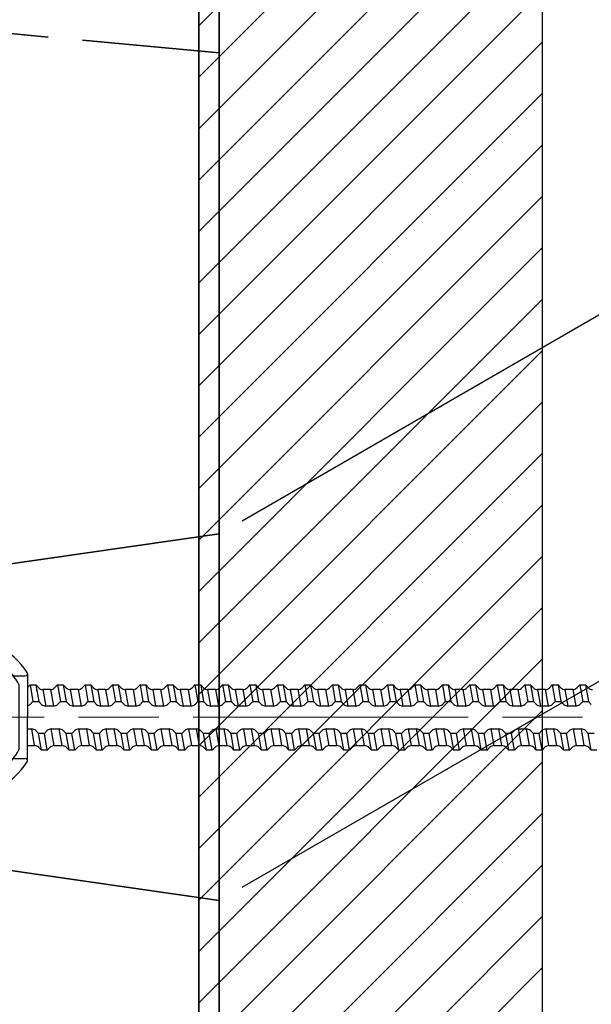
# Model space of a CAD drawing. Units: millimetres. Extents: x 0 to 8410, y 0 to 5940.
# Drawn here: x 4870 to 5120, y 3531 to 3961 of the extents above; entities that cross this region are included whole.
import ezdxf

# ---------------------------------------------------------------- set-up
doc = ezdxf.new("R2010")
doc.units = ezdxf.units.MM
doc.header["$LTSCALE"] = 10
doc.linetypes.add('SXF_一点鎖線', pattern=[18.5, 12, -1.5, 3.5, -1.5])
doc.linetypes.add('SXF_破線', pattern=[7.5, 6, -1.5])
doc.layers.get('Defpoints').update_dxf_attribs({"lineweight": 13})
for name, color, linetype, lineweight in [('D-BMK', 2, 'SXF_一点鎖線', 13), ('D-DCR-HCH1', 7, 'Continuous', 13), ('D-STR', 1, 'Continuous', 35), ('D-STR-DIM', 7, 'Continuous', 13), ('D-STR-STR1', 30, 'Continuous', 25), ('D-STR-STR2', 3, 'Continuous', 25)]:
    doc.layers.add(name, color=color, linetype=linetype, lineweight=lineweight)
doc.styles.add('ＭＳ ゴシック', font='txt')
doc.dimstyles.new('DIM10', dxfattribs={"dimscale": 10, "dimtxt": 3.5, "dimasz": 2.5, "dimexe": 0.5, "dimexo": 1, "dimgap": 0.5, "dimtad": 1, "dimdec": 0, "dimzin": 1, "dimdsep": 46, "dimtxsty": 'ＭＳ ゴシック', "dimblk": 'OPEN', "dimcen": 1, "dimadec": 0, "dimazin": 0, "dimtfac": 1, "dimtdec": 0, "dimtmove": 2, "dimatfit": 3, "dimldrblk": 'OPEN', "dimfxl": 1, "dimarcsym": 0})

# ---------------------------------------------------------------- blocks, each defined once
blk = doc.blocks.new('A$C7FB33ED1')
at = {"layer": 'D-STR-STR1', "lineweight": 25}
for p, q in [((-76.44, 41.5), (-74.26, 41.5)), ((-74.26, 29.05), (-74.26, 41.5)), ((-73.26, 42.5), (-66.76, 42.5)), ((-65.26, 41), (-65.26, 36.4)), ((-29.56, 35.3), (-65.26, 36.4)), ((-72.46, 31.5), (-66.96, 31.5)), ((-61.26, 31.5), (-72.46, 31.5)), ((-30.56, 30.3), (-61.26, 31.5)), ((-61.26, 31.5), (-61.26, 0)), ((-29.56, 30.28), (-29.56, 30.3)), ((-74.26, -26), (-74.26, 26)), ((-5.76, 18), (-1, 18)), ((0, 19), (0, 0)), ((-81.26, -11.88), (-81.26, 11.88)), ((-61.26, -31.5), (-61.26, 0)), ((0, -19), (0, 0)), ((-5.76, -18), (-1, -18)), ((-74.26, -29.05), (-74.26, -41.5)), ((-72.46, -31.5), (-66.96, -31.5)), ((-61.26, -31.5), (-72.46, -31.5)), ((-30.56, -30.3), (-61.26, -31.5)), ((-29.56, -35.3), (-65.26, -36.4)), ((-65.26, -41), (-65.26, -36.4)), ((-76.44, -41.5), (-74.26, -41.5)), ((-73.26, -42.5), (-66.76, -42.5))]:
    blk.add_line(p, q, dxfattribs=at)
at = {"layer": 'D-STR-STR1', "linetype": 'Continuous', "lineweight": 25}
for p, q in [((-68.06, 30.85), (-69.86, 30.85)), ((-69.86, 29.05), (-69.86, 30.85)), ((-68.06, 30.15), (-68.06, 30.85)), ((-65.36, 30.15), (-65.36, 30.85)), ((-62.26, 30.85), (-65.36, 30.85)), ((-74.26, 29.05), (-69.86, 29.05)), ((-62.26, 26), (-74.26, 26)), ((-65.86, 29.65), (-67.56, 29.65)), ((-24.41, 0), (-24.41, 28)), ((-19.41, 28), (-24.41, 28)), ((-19.41, 27.16), (-24.41, 27.16)), ((-19.41, 27.16), (-19.41, 28)), ((-51.78, 21.95), (-53.78, 19.95)), ((-51.78, 21.95), (-24.41, 21.95)), ((-53.78, 19.95), (-53.78, -19.95)), ((-19.41, 19.88), (-24.41, 19.88)), ((-19.41, 8.28), (-19.41, 19.88)), ((-59.23, 12.72), (-60.36, 13.85)), ((-60.36, 13.85), (-59.98, 13.46)), ((-60.36, -12.6), (-60.36, 13.85)), ((-60.36, 13.22), (-59.22, 6.74)), ((-60.36, 13.22), (-59.98, 11.03)), ((-3.78, 14.25), (-3.78, -14.25)), ((-57.46, 11.99), (-56.18, 4.74)), ((-54.03, 11.99), (-57.46, 11.99)), ((-54.03, 11.99), (-53.78, 10.55)), ((-51.78, 10.96), (-24.41, 10.96)), ((-60.36, 6.74), (-59.22, 6.74)), ((-60.36, 6.74), (-59.98, 6.74)), ((-57.95, 5.47), (-59.22, 6.74)), ((-53.78, 4.74), (-56.18, 4.74)), ((-19.41, 8.28), (-24.41, 8.28)), ((-24.41, 0), (-24.41, -28)), ((-60.36, -6.15), (-59.25, -7.26)), ((-57.97, -14.51), (-59.25, -7.26)), ((-56.75, -7.26), (-59.25, -7.26)), ((-57.97, -14.51), (-59.25, -7.26)), ((-56.75, -7.26), (-59.25, -7.26)), ((-57.97, -14.51), (-59.25, -7.26)), ((-56.75, -7.26), (-59.25, -7.26)), ((-55.48, -6), (-56.75, -7.26)), ((-55.47, -14.51), (-56.75, -7.26)), ((-55.47, -14.51), (-56.75, -7.26)), ((-55.47, -14.51), (-56.75, -7.26)), ((-19.41, -8.28), (-24.41, -8.28)), ((-19.41, -8.28), (-19.41, -19.88)), ((-51.78, -10.96), (-24.41, -10.96)), ((-59.24, -13.25), (-57.97, -14.51)), ((-59.24, -13.25), (-57.97, -14.51)), ((-55.47, -14.51), (-57.97, -14.51)), ((-55.47, -14.51), (-57.97, -14.51)), ((-55.47, -14.51), (-57.97, -14.51)), ((-54.2, -13.25), (-55.47, -14.51)), ((-51.78, -21.95), (-53.78, -19.95)), ((-19.41, -19.88), (-24.41, -19.88)), ((-51.78, -21.95), (-24.41, -21.95)), ((-62.26, -26), (-74.26, -26)), ((-74.26, -29.05), (-69.86, -29.05)), ((-69.86, -29.05), (-69.86, -30.85)), ((-65.86, -29.65), (-67.56, -29.65)), ((-19.41, -27.16), (-24.41, -27.16)), ((-19.41, -28), (-24.41, -28)), ((-19.41, -27.16), (-19.41, -28)), ((-68.06, -30.85), (-69.86, -30.85)), ((-68.06, -30.15), (-68.06, -30.85)), ((-65.36, -30.15), (-65.36, -30.85)), ((-62.26, -30.85), (-65.36, -30.85))]:
    blk.add_line(p, q, dxfattribs=at)
at = {"layer": 'D-STR-STR1', "lineweight": 25}
for centre in [(-72.06, 30.6), (-72.06, -30.6)]:
    blk.add_circle(centre, 1.55, dxfattribs=at)
for centre, radius, start, end in [((118.39, 0), 200, 168.2573, 176.5954), ((-76.44, 40.5), 1, 90, 168.2573), ((-73.26, 41.5), 1, 90, 180), ((-74.26, 37), 2.25, 270, 90), ((-66.76, 41), 1.5, 0, 90), ((-29.56, 0), 35.3, 33.6375, 90), ((-72.46, 33.3), 1.8, 180, 270), ((-65.76, 31.5), 1, 180, 0), ((-30.56, 0), 30.3, 37.375, 90), ((-5.68, 19), 1, 217.375, 265.7861), ((-1, 19), 1, 270, 33.6375), ((118.39, 0), 200, 183.4046, 191.7427), ((-30.56, 0), 30.3, 270, 322.625), ((-29.56, 0), 35.3, 270, 326.3625), ((-5.68, -19), 1, 94.2139, 142.625), ((-1, -19), 1, 326.3625, 90), ((-72.46, -33.3), 1.8, 90, 180), ((-65.76, -31.5), 1, 0, 180), ((-74.26, -37), 2.25, 270, 90), ((-76.44, -40.5), 1, 191.7427, 270), ((-73.26, -41.5), 1, 180, 270), ((-66.76, -41), 1.5, 270, 0)]:
    blk.add_arc(centre, radius, start, end, dxfattribs=at)
at = {"layer": 'D-STR-STR1', "linetype": 'Continuous', "lineweight": 25}
for centre, radius, start, end in [((-67.56, 30.15), 0.5, 180, 270), ((-65.86, 30.15), 0.5, 270, 0), ((-62.26, 29.85), 1, 0, 90), ((-62.26, 27), 1, 270, 0), ((-30.18, 0), 30, 28.3594, 68.9606), ((-21.72, 23.52), 4.31, 302.4273, 57.5727), ((-45.42, 16.46), 8.4, 139.1524, 220.8477), ((-57.46, 14.49), 2.5, 224.9997, 270), ((-54.03, 14.49), 2.5, 270, 275.8294), ((-22.73, 0), 31.04, 159.3212, 180), ((-56.18, 7.24), 2.5, 224.9997, 270), ((-35.87, 0), 18.43, 333.3025, 26.6975), ((-22.73, 0), 31.04, 180, 200.6788), ((-53.71, -7.76), 2.5, 91.4694, 135.0003), ((-61.01, -15.01), 2.5, 44.9997, 75.0488), ((-45.42, -16.46), 8.4, 139.1523, 220.8476), ((-52.44, -15.01), 2.5, 122.4778, 135.0003), ((-30.18, 0), 30, 291.0394, 331.6406), ((-21.72, -23.52), 4.31, 302.4273, 57.5727), ((-67.56, -30.15), 0.5, 90, 180), ((-65.86, -30.15), 0.5, 0, 90), ((-62.26, -27), 1, 0, 90), ((-62.26, -29.85), 1, 270, 0)]:
    blk.add_arc(centre, radius, start, end, dxfattribs=at)
blk = doc.blocks.new('_Open')
at = {"color": 0, "linetype": 'ByBlock', "lineweight": -2}
for p, q in [((-1, 0.167), (0, 0)), ((-1, -0.167), (0, 0)), ((0, 0), (-1, 0))]:
    blk.add_line(p, q, dxfattribs=at)
blk = doc.blocks.new('*D67')
at = {"layer": 'D-STR-DIM', "color": 0, "lineweight": -2, "transparency": 16777216}
for p, q in [((4967.35, 3741.83), (5187.25, 3868.78)), ((5182.25, 3840.9), (5182.25, 3730.9)), ((4967.35, 3581.83), (5187.25, 3708.78))]:
    blk.add_line(p, q, dxfattribs=at)
at = {"layer": 'Defpoints', "color": 0, "transparency": 16777216}
for p in [(4957.35, 3736.06), (5182.25, 3705.9), (4957.35, 3576.06)]:
    blk.add_point(p, dxfattribs=at)
at = {"layer": 'D-STR-DIM', "color": 0, "lineweight": -2, "transparency": 16777216, "xscale": 25, "yscale": 25, "zscale": 25}
for p, rotation in [((5182.25, 3865.9), 90), ((5182.25, 3705.9), 270)]:
    blk.add_blockref('_Open', p, dxfattribs=dict(at, rotation=rotation))
at = {"layer": 'D-STR-DIM', "color": 0, "transparency": 16777216, "insert": (5156.9, 3785.9), "char_height": 35, "attachment_point": 5, "rotation": 90, "style": 'ＭＳ ゴシック'}
blk.add_mtext('φ160', dxfattribs=at)
blk = doc.blocks.new('*D37')
at = {"layer": 'D-STR-DIM', "color": 0, "lineweight": -2, "transparency": 16777216}
for p, q in [((5108.35, 4036.06), (5361.2, 4036.06)), ((5356.2, 3361.06), (5356.2, 4011.06)), ((5067.35, 3336.06), (5361.2, 3336.06))]:
    blk.add_line(p, q, dxfattribs=at)
at = {"layer": 'Defpoints', "color": 0, "transparency": 16777216}
for p in [(5098.35, 4036.06), (5356.2, 4036.06), (5057.35, 3336.06)]:
    blk.add_point(p, dxfattribs=at)
at = {"layer": 'D-STR-DIM', "color": 0, "lineweight": -2, "transparency": 16777216, "xscale": 25, "yscale": 25, "zscale": 25}
for p, rotation in [((5356.2, 4036.06), 90), ((5356.2, 3336.06), 270)]:
    blk.add_blockref('_Open', p, dxfattribs=dict(at, rotation=rotation))
at = {"layer": 'D-STR-DIM', "color": 0, "transparency": 16777216, "insert": (5333.7, 3686.06), "char_height": 35, "attachment_point": 5, "rotation": 90, "style": 'ＭＳ ゴシック'}
blk.add_mtext('700', dxfattribs=at)

msp = doc.modelspace()

# ---------------------------------------------------------------- hatches: boundary and pattern name
at = {"layer": 'D-DCR-HCH1'}
h = msp.add_hatch(dxfattribs=at)
h.set_pattern_fill('ANSI31', color=3, scale=5)
h.set_pattern_definition([(45, (169.285, -102.766), (-11.22532, 11.22532), [])])
h.paths.add_polyline_path([(5098.35, 4036.06), (4948.35, 4036.06), (4948.35, 3336.06), (5098.35, 3336.06)])

# ---------------------------------------------------------------- linework, layer by layer
at = {"layer": 'D-BMK', "color": 2, "lineweight": 13}
msp.add_line((4760.93, 3656.06), (5251.27, 3656.06), dxfattribs=at)
at = {"layer": 'D-STR', "linetype": 'Continuous'}
for p, q in [((4948.35, 4057.18), (4948.35, 3136.06)), ((4957.35, 4056.06), (4957.35, 3061.06))]:
    msp.add_line(p, q, dxfattribs=at)
at = {"layer": 'D-STR', "linetype": 'SXF_破線'}
msp.add_line((4957.35, 3946.06), (4817.35, 3959.06), dxfattribs=at)
at = {"layer": 'D-STR'}
for p, q in [((4817.35, 3716.06), (4957.35, 3736.06)), ((4817.35, 3596.06), (4957.35, 3576.06))]:
    msp.add_line(p, q, dxfattribs=at)
at = {"layer": 'D-STR-STR1', "linetype": 'Continuous'}
for p, q in [((4874.72, 3670.15), (4873.61, 3669.04)), ((4874.72, 3670.15), (4875.99, 3662.9)), ((4874.72, 3670.15), (4877.22, 3670.15)), ((4877.22, 3670.15), (4878.49, 3662.9)), ((4878.48, 3668.88), (4877.22, 3670.15)), ((4877.22, 3670.15), (4877.74, 3667.2)), ((4880.25, 3668.15), (4881.53, 3660.9)), ((4883.68, 3668.15), (4880.25, 3668.15)), ((4883.68, 3668.15), (4884.96, 3660.9)), ((4886.72, 3670.15), (4885.45, 3668.88)), ((4886.72, 3670.15), (4887.99, 3662.9)), ((4886.72, 3670.15), (4889.22, 3670.15)), ((4889.22, 3670.15), (4890.49, 3662.9)), ((4890.48, 3668.88), (4889.22, 3670.15)), ((4892.25, 3668.15), (4893.53, 3660.9)), ((4895.68, 3668.15), (4892.25, 3668.15)), ((4895.68, 3668.15), (4896.96, 3660.9)), ((4897.45, 3668.88), (4898.72, 3670.15)), ((4898.72, 3670.15), (4899.99, 3662.9)), ((4898.72, 3670.15), (4901.22, 3670.15)), ((4901.22, 3670.15), (4902.49, 3662.9)), ((4902.48, 3668.88), (4901.22, 3670.15)), ((4907.68, 3668.15), (4904.25, 3668.15)), ((4904.25, 3668.15), (4905.53, 3660.9)), ((4907.68, 3668.15), (4908.96, 3660.9)), ((4910.72, 3670.15), (4909.45, 3668.88)), ((4910.72, 3670.15), (4911.99, 3662.9)), ((4910.72, 3670.15), (4913.22, 3670.15)), ((4913.22, 3670.15), (4914.49, 3662.9)), ((4914.48, 3668.88), (4913.22, 3670.15)), ((4916.25, 3668.15), (4917.53, 3660.9)), ((4919.68, 3668.15), (4916.25, 3668.15)), ((4919.68, 3668.15), (4920.96, 3660.9)), ((4921.45, 3668.88), (4922.72, 3670.15)), ((4922.72, 3670.15), (4923.99, 3662.9)), ((4922.72, 3670.15), (4925.22, 3670.15)), ((4925.22, 3670.15), (4926.49, 3662.9)), ((4926.48, 3668.88), (4925.22, 3670.15)), ((4928.25, 3668.15), (4929.53, 3660.9)), ((4931.68, 3668.15), (4928.25, 3668.15)), ((4931.68, 3668.15), (4932.96, 3660.9)), ((4933.45, 3668.88), (4934.72, 3670.15)), ((4934.72, 3670.15), (4935.99, 3662.9)), ((4934.72, 3670.15), (4937.22, 3670.15)), ((4937.22, 3670.15), (4938.49, 3662.9)), ((4938.48, 3668.88), (4937.22, 3670.15)), ((4937.22, 3670.15), (4937.74, 3669.63)), ((4937.22, 3670.15), (4937.74, 3667.2)), ((4940.25, 3668.15), (4941.53, 3660.9)), ((4943.68, 3668.15), (4940.25, 3668.15)), ((4943.68, 3668.15), (4944.96, 3660.9)), ((4945.45, 3668.88), (4946.72, 3670.15)), ((4946.72, 3670.15), (4947.99, 3662.9)), ((4946.72, 3670.15), (4949.22, 3670.15)), ((4949.22, 3670.15), (4950.49, 3662.9)), ((4950.48, 3668.88), (4949.22, 3670.15)), ((4955.68, 3668.15), (4952.25, 3668.15)), ((4952.25, 3668.15), (4953.53, 3660.9)), ((4955.68, 3668.15), (4956.96, 3660.9)), ((4958.72, 3670.15), (4957.45, 3668.88)), ((4958.72, 3670.15), (4959.99, 3662.9)), ((4958.72, 3670.15), (4961.22, 3670.15)), ((4961.22, 3670.15), (4962.49, 3662.9)), ((4962.48, 3668.88), (4961.22, 3670.15)), ((4964.25, 3668.15), (4965.53, 3660.9)), ((4967.68, 3668.15), (4964.25, 3668.15)), ((4967.68, 3668.15), (4968.96, 3660.9)), ((4969.45, 3668.88), (4970.72, 3670.15)), ((4970.72, 3670.15), (4971.99, 3662.9)), ((4970.72, 3670.15), (4973.22, 3670.15)), ((4973.22, 3670.15), (4974.49, 3662.9)), ((4974.48, 3668.88), (4973.22, 3670.15)), ((4976.25, 3668.15), (4977.53, 3660.9)), ((4979.68, 3668.15), (4976.25, 3668.15)), ((4979.68, 3668.15), (4980.96, 3660.9)), ((4982.72, 3670.15), (4981.45, 3668.88)), ((4982.72, 3670.15), (4983.99, 3662.9)), ((4982.72, 3670.15), (4985.22, 3670.15)), ((4985.22, 3670.15), (4986.49, 3662.9)), ((4986.48, 3668.88), (4985.22, 3670.15)), ((4985.22, 3670.15), (4985.74, 3669.63)), ((4985.22, 3670.15), (4985.74, 3667.2)), ((4988.25, 3668.15), (4989.53, 3660.9)), ((4991.68, 3668.15), (4988.25, 3668.15)), ((4991.68, 3668.15), (4992.96, 3660.9)), ((4993.45, 3668.88), (4994.72, 3670.15)), ((4994.72, 3670.15), (4995.99, 3662.9)), ((4994.72, 3670.15), (4997.22, 3670.15)), ((4997.22, 3670.15), (4998.49, 3662.9)), ((4998.48, 3668.88), (4997.22, 3670.15)), ((5003.68, 3668.15), (5000.25, 3668.15)), ((5000.25, 3668.15), (5001.53, 3660.9)), ((5003.68, 3668.15), (5004.96, 3660.9)), ((5006.72, 3670.15), (5005.45, 3668.88)), ((5006.72, 3670.15), (5007.99, 3662.9)), ((5006.72, 3670.15), (5009.22, 3670.15)), ((5009.22, 3670.15), (5010.49, 3662.9)), ((5010.48, 3668.88), (5009.22, 3670.15)), ((5012.25, 3668.15), (5013.53, 3660.9)), ((5015.68, 3668.15), (5012.25, 3668.15)), ((5015.68, 3668.15), (5016.96, 3660.9)), ((5017.45, 3668.88), (5018.72, 3670.15)), ((5018.72, 3670.15), (5019.99, 3662.9)), ((5018.72, 3670.15), (5021.22, 3670.15)), ((5021.22, 3670.15), (5022.49, 3662.9)), ((5022.48, 3668.88), (5021.22, 3670.15)), ((5024.25, 3668.15), (5025.53, 3660.9)), ((5027.68, 3668.15), (5024.25, 3668.15)), ((5027.68, 3668.15), (5028.96, 3660.9)), ((5029.45, 3668.88), (5030.72, 3670.15)), ((5030.72, 3670.15), (5031.99, 3662.9)), ((5030.72, 3670.15), (5033.22, 3670.15)), ((5033.22, 3670.15), (5034.49, 3662.9)), ((5034.48, 3668.88), (5033.22, 3670.15)), ((5033.22, 3670.15), (5033.74, 3669.63)), ((5033.22, 3670.15), (5033.74, 3667.2)), ((5036.25, 3668.15), (5037.53, 3660.9)), ((5039.68, 3668.15), (5036.25, 3668.15)), ((5039.68, 3668.15), (5040.96, 3660.9)), ((5041.45, 3668.88), (5042.72, 3670.15)), ((5042.72, 3670.15), (5043.99, 3662.9)), ((5042.72, 3670.15), (5045.22, 3670.15)), ((5045.22, 3670.15), (5046.49, 3662.9)), ((5046.48, 3668.88), (5045.22, 3670.15)), ((5048.25, 3668.15), (5049.53, 3660.9)), ((5051.68, 3668.15), (5048.25, 3668.15)), ((5051.68, 3668.15), (5052.96, 3660.9)), ((5053.45, 3668.88), (5054.72, 3670.15)), ((5054.72, 3670.15), (5055.99, 3662.9)), ((5054.72, 3670.15), (5057.22, 3670.15)), ((5057.22, 3670.15), (5058.49, 3662.9)), ((5058.48, 3668.88), (5057.22, 3670.15)), ((5063.68, 3668.15), (5060.25, 3668.15)), ((5060.25, 3668.15), (5061.53, 3660.9)), ((5063.68, 3668.15), (5064.96, 3660.9)), ((5066.72, 3670.15), (5065.45, 3668.88)), ((5066.72, 3670.15), (5067.99, 3662.9)), ((5066.72, 3670.15), (5069.22, 3670.15)), ((5069.22, 3670.15), (5070.49, 3662.9)), ((5070.48, 3668.88), (5069.22, 3670.15)), ((5072.25, 3668.15), (5073.53, 3660.9)), ((5075.68, 3668.15), (5072.25, 3668.15)), ((5075.68, 3668.15), (5076.96, 3660.9)), ((5077.45, 3668.88), (5078.72, 3670.15)), ((5078.72, 3670.15), (5079.99, 3662.9)), ((5078.72, 3670.15), (5081.22, 3670.15)), ((5081.22, 3670.15), (5082.49, 3662.9)), ((5082.48, 3668.88), (5081.22, 3670.15)), ((5084.25, 3668.15), (5085.53, 3660.9)), ((5087.68, 3668.15), (5084.25, 3668.15)), ((5087.68, 3668.15), (5088.96, 3660.9)), ((5089.45, 3668.88), (5090.72, 3670.15)), ((5090.72, 3670.15), (5091.99, 3662.9)), ((5090.72, 3670.15), (5093.22, 3670.15)), ((5093.22, 3670.15), (5094.49, 3662.9)), ((5094.48, 3668.88), (5093.22, 3670.15)), ((5093.22, 3670.15), (5093.74, 3669.63)), ((5093.22, 3670.15), (5093.74, 3667.2)), ((5096.25, 3668.15), (5097.53, 3660.9)), ((5099.68, 3668.15), (5096.25, 3668.15)), ((5099.68, 3668.15), (5100.96, 3660.9)), ((5101.45, 3668.88), (5102.72, 3670.15)), ((5102.72, 3670.15), (5103.99, 3662.9)), ((5102.72, 3670.15), (5105.22, 3670.15)), ((5105.22, 3670.15), (5106.49, 3662.9)), ((5106.48, 3668.88), (5105.22, 3670.15)), ((5108.25, 3668.15), (5109.53, 3660.9)), ((5111.68, 3668.15), (5108.25, 3668.15)), ((5111.68, 3668.15), (5112.96, 3660.9)), ((5113.45, 3668.88), (5114.72, 3670.15)), ((5114.72, 3670.15), (5115.99, 3662.9)), ((5114.72, 3670.15), (5117.22, 3670.15)), ((5117.22, 3670.15), (5118.49, 3662.9)), ((5118.48, 3668.88), (5117.22, 3670.15)), ((4874.73, 3661.63), (4875.99, 3662.9)), ((4875.99, 3662.9), (4878.49, 3662.9)), ((4879.76, 3661.63), (4878.49, 3662.9)), ((4886.73, 3661.63), (4887.99, 3662.9)), ((4887.99, 3662.9), (4890.49, 3662.9)), ((4891.76, 3661.63), (4890.49, 3662.9)), ((4898.73, 3661.63), (4899.99, 3662.9)), ((4899.99, 3662.9), (4902.49, 3662.9)), ((4903.76, 3661.63), (4902.49, 3662.9)), ((4910.73, 3661.63), (4911.99, 3662.9)), ((4911.99, 3662.9), (4914.49, 3662.9)), ((4915.76, 3661.63), (4914.49, 3662.9)), ((4922.73, 3661.63), (4923.99, 3662.9)), ((4923.99, 3662.9), (4926.49, 3662.9)), ((4927.76, 3661.63), (4926.49, 3662.9)), ((4934.73, 3661.63), (4935.99, 3662.9)), ((4935.99, 3662.9), (4938.49, 3662.9)), ((4939.76, 3661.63), (4938.49, 3662.9)), ((4946.73, 3661.63), (4947.99, 3662.9)), ((4947.99, 3662.9), (4950.49, 3662.9)), ((4951.76, 3661.63), (4950.49, 3662.9)), ((4958.73, 3661.63), (4959.99, 3662.9)), ((4959.99, 3662.9), (4962.49, 3662.9)), ((4963.76, 3661.63), (4962.49, 3662.9)), ((4970.73, 3661.63), (4971.99, 3662.9)), ((4971.99, 3662.9), (4974.49, 3662.9)), ((4975.76, 3661.63), (4974.49, 3662.9)), ((4982.73, 3661.63), (4983.99, 3662.9)), ((4983.99, 3662.9), (4986.49, 3662.9)), ((4987.76, 3661.63), (4986.49, 3662.9)), ((4994.73, 3661.63), (4995.99, 3662.9)), ((4995.99, 3662.9), (4998.49, 3662.9)), ((4999.76, 3661.63), (4998.49, 3662.9)), ((5006.73, 3661.63), (5007.99, 3662.9)), ((5007.99, 3662.9), (5010.49, 3662.9)), ((5011.76, 3661.63), (5010.49, 3662.9)), ((5018.73, 3661.63), (5019.99, 3662.9)), ((5019.99, 3662.9), (5022.49, 3662.9)), ((5023.76, 3661.63), (5022.49, 3662.9)), ((5030.73, 3661.63), (5031.99, 3662.9)), ((5031.99, 3662.9), (5034.49, 3662.9)), ((5035.76, 3661.63), (5034.49, 3662.9)), ((5042.73, 3661.63), (5043.99, 3662.9)), ((5043.99, 3662.9), (5046.49, 3662.9)), ((5047.76, 3661.63), (5046.49, 3662.9)), ((5054.73, 3661.63), (5055.99, 3662.9)), ((5055.99, 3662.9), (5058.49, 3662.9)), ((5059.76, 3661.63), (5058.49, 3662.9)), ((5066.73, 3661.63), (5067.99, 3662.9)), ((5067.99, 3662.9), (5070.49, 3662.9)), ((5071.76, 3661.63), (5070.49, 3662.9)), ((5078.73, 3661.63), (5079.99, 3662.9)), ((5079.99, 3662.9), (5082.49, 3662.9)), ((5083.76, 3661.63), (5082.49, 3662.9)), ((5090.73, 3661.63), (5091.99, 3662.9)), ((5091.99, 3662.9), (5094.49, 3662.9)), ((5095.76, 3661.63), (5094.49, 3662.9)), ((5102.73, 3661.63), (5103.99, 3662.9)), ((5103.99, 3662.9), (5106.49, 3662.9)), ((5107.76, 3661.63), (5106.49, 3662.9)), ((5114.73, 3661.63), (5115.99, 3662.9)), ((5115.99, 3662.9), (5118.49, 3662.9)), ((5119.76, 3661.63), (5118.49, 3662.9)), ((4884.96, 3660.9), (4881.53, 3660.9)), ((4896.96, 3660.9), (4893.53, 3660.9)), ((4908.96, 3660.9), (4905.53, 3660.9)), ((4920.96, 3660.9), (4917.53, 3660.9)), ((4932.96, 3660.9), (4929.53, 3660.9)), ((4944.96, 3660.9), (4941.53, 3660.9)), ((4956.96, 3660.9), (4953.53, 3660.9)), ((4968.96, 3660.9), (4965.53, 3660.9)), ((4980.96, 3660.9), (4977.53, 3660.9)), ((4992.96, 3660.9), (4989.53, 3660.9)), ((5004.96, 3660.9), (5001.53, 3660.9)), ((5016.96, 3660.9), (5013.53, 3660.9)), ((5028.96, 3660.9), (5025.53, 3660.9)), ((5040.96, 3660.9), (5037.53, 3660.9)), ((5052.96, 3660.9), (5049.53, 3660.9)), ((5064.96, 3660.9), (5061.53, 3660.9)), ((5076.96, 3660.9), (5073.53, 3660.9)), ((5088.96, 3660.9), (5085.53, 3660.9)), ((5100.96, 3660.9), (5097.53, 3660.9)), ((5112.96, 3660.9), (5109.53, 3660.9)), ((4873.61, 3650.9), (4875.43, 3650.9)), ((4876.71, 3643.65), (4875.43, 3650.9)), ((4877.2, 3650.17), (4878.46, 3648.9)), ((4882.23, 3650.17), (4880.96, 3648.9)), ((4885.28, 3643.65), (4884, 3650.9)), ((4884, 3650.9), (4887.43, 3650.9)), ((4888.71, 3643.65), (4887.43, 3650.9)), ((4889.2, 3650.17), (4890.46, 3648.9)), ((4894.23, 3650.17), (4892.96, 3648.9)), ((4896, 3650.9), (4899.43, 3650.9)), ((4897.28, 3643.65), (4896, 3650.9)), ((4900.71, 3643.65), (4899.43, 3650.9)), ((4900.71, 3643.65), (4899.43, 3650.9)), ((4901.2, 3650.17), (4902.46, 3648.9)), ((4901.2, 3650.17), (4901.74, 3649.63)), ((4906.23, 3650.17), (4904.96, 3648.9)), ((4909.28, 3643.65), (4908, 3650.9)), ((4908, 3650.9), (4911.43, 3650.9)), ((4912.71, 3643.65), (4911.43, 3650.9)), ((4913.2, 3650.17), (4914.46, 3648.9)), ((4918.23, 3650.17), (4916.96, 3648.9)), ((4921.28, 3643.65), (4920, 3650.9)), ((4920, 3650.9), (4923.43, 3650.9)), ((4924.71, 3643.65), (4923.43, 3650.9)), ((4925.2, 3650.17), (4926.46, 3648.9)), ((4930.23, 3650.17), (4928.96, 3648.9)), ((4933.28, 3643.65), (4932, 3650.9)), ((4932, 3650.9), (4935.43, 3650.9)), ((4936.71, 3643.65), (4935.43, 3650.9)), ((4937.2, 3650.17), (4938.46, 3648.9)), ((4942.23, 3650.17), (4940.96, 3648.9)), ((4945.28, 3643.65), (4944, 3650.9)), ((4944, 3650.9), (4947.43, 3650.9)), ((4948.71, 3643.65), (4947.43, 3650.9)), ((4948.71, 3643.65), (4947.43, 3650.9)), ((4949.2, 3650.17), (4950.46, 3648.9)), ((4949.2, 3650.17), (4949.74, 3649.63)), ((4954.23, 3650.17), (4952.96, 3648.9)), ((4957.28, 3643.65), (4956, 3650.9)), ((4956, 3650.9), (4959.43, 3650.9)), ((4960.71, 3643.65), (4959.43, 3650.9)), ((4961.2, 3650.17), (4962.46, 3648.9)), ((4966.23, 3650.17), (4964.96, 3648.9)), ((4969.28, 3643.65), (4968, 3650.9)), ((4968, 3650.9), (4971.43, 3650.9)), ((4972.71, 3643.65), (4971.43, 3650.9)), ((4973.2, 3650.17), (4974.46, 3648.9)), ((4978.23, 3650.17), (4976.96, 3648.9)), ((4981.28, 3643.65), (4980, 3650.9)), ((4980, 3650.9), (4983.43, 3650.9)), ((4984.71, 3643.65), (4983.43, 3650.9)), ((4985.2, 3650.17), (4986.46, 3648.9)), ((4990.23, 3650.17), (4988.96, 3648.9)), ((4992, 3650.9), (4995.43, 3650.9)), ((4993.28, 3643.65), (4992, 3650.9)), ((4996.71, 3643.65), (4995.43, 3650.9)), ((4996.71, 3643.65), (4995.43, 3650.9)), ((4997.2, 3650.17), (4998.46, 3648.9)), ((4997.2, 3650.17), (4997.74, 3649.63)), ((5002.23, 3650.17), (5000.96, 3648.9)), ((5005.28, 3643.65), (5004, 3650.9)), ((5004, 3650.9), (5007.43, 3650.9)), ((5008.71, 3643.65), (5007.43, 3650.9)), ((5009.2, 3650.17), (5010.46, 3648.9)), ((5014.23, 3650.17), (5012.96, 3648.9)), ((5017.28, 3643.65), (5016, 3650.9)), ((5016, 3650.9), (5019.43, 3650.9)), ((5020.71, 3643.65), (5019.43, 3650.9)), ((5021.2, 3650.17), (5022.46, 3648.9)), ((5026.23, 3650.17), (5024.96, 3648.9)), ((5029.28, 3643.65), (5028, 3650.9)), ((5028, 3650.9), (5031.43, 3650.9)), ((5032.71, 3643.65), (5031.43, 3650.9)), ((5032.71, 3643.65), (5031.43, 3650.9)), ((5033.2, 3650.17), (5034.46, 3648.9)), ((5033.2, 3650.17), (5033.74, 3649.63)), ((5038.23, 3650.17), (5036.96, 3648.9)), ((5041.28, 3643.65), (5040, 3650.9)), ((5040, 3650.9), (5043.43, 3650.9)), ((5044.71, 3643.65), (5043.43, 3650.9)), ((5045.2, 3650.17), (5046.46, 3648.9)), ((5050.23, 3650.17), (5048.96, 3648.9)), ((5052, 3650.9), (5055.43, 3650.9)), ((5053.28, 3643.65), (5052, 3650.9)), ((5056.71, 3643.65), (5055.43, 3650.9)), ((5056.71, 3643.65), (5055.43, 3650.9)), ((5057.2, 3650.17), (5058.46, 3648.9)), ((5057.2, 3650.17), (5057.74, 3649.63)), ((5062.23, 3650.17), (5060.96, 3648.9)), ((5065.28, 3643.65), (5064, 3650.9)), ((5064, 3650.9), (5067.43, 3650.9)), ((5068.71, 3643.65), (5067.43, 3650.9)), ((5069.2, 3650.17), (5070.46, 3648.9)), ((5074.23, 3650.17), (5072.96, 3648.9)), ((5077.28, 3643.65), (5076, 3650.9)), ((5076, 3650.9), (5079.43, 3650.9)), ((5080.71, 3643.65), (5079.43, 3650.9)), ((5081.2, 3650.17), (5082.46, 3648.9)), ((5086.23, 3650.17), (5084.96, 3648.9)), ((5089.28, 3643.65), (5088, 3650.9)), ((5088, 3650.9), (5091.43, 3650.9)), ((5092.71, 3643.65), (5091.43, 3650.9)), ((5092.71, 3643.65), (5091.43, 3650.9)), ((5093.19, 3650.17), (5093.74, 3649.62)), ((5093.19, 3650.17), (5094.46, 3648.9)), ((5098.23, 3650.17), (5096.96, 3648.9)), ((5101.28, 3643.65), (5100, 3650.9)), ((5100, 3650.9), (5103.43, 3650.9)), ((5104.71, 3643.65), (5103.43, 3650.9)), ((5105.2, 3650.17), (5106.46, 3648.9)), ((5110.23, 3650.17), (5108.96, 3648.9)), ((5112, 3650.9), (5115.43, 3650.9)), ((5113.28, 3643.65), (5112, 3650.9)), ((5116.71, 3643.65), (5115.43, 3650.9)), ((5116.71, 3643.65), (5115.43, 3650.9)), ((5117.2, 3650.17), (5118.46, 3648.9)), ((5117.2, 3650.17), (5117.74, 3649.62)), ((4879.74, 3641.65), (4878.46, 3648.9)), ((4880.96, 3648.9), (4878.46, 3648.9)), ((4882.24, 3641.65), (4880.96, 3648.9)), ((4891.74, 3641.65), (4890.46, 3648.9)), ((4892.96, 3648.9), (4890.46, 3648.9)), ((4894.24, 3641.65), (4892.96, 3648.9)), ((4903.74, 3641.65), (4902.46, 3648.9)), ((4904.96, 3648.9), (4902.46, 3648.9)), ((4906.24, 3641.65), (4904.96, 3648.9)), ((4915.74, 3641.65), (4914.46, 3648.9)), ((4916.96, 3648.9), (4914.46, 3648.9)), ((4918.24, 3641.65), (4916.96, 3648.9)), ((4927.74, 3641.65), (4926.46, 3648.9)), ((4928.96, 3648.9), (4926.46, 3648.9)), ((4930.24, 3641.65), (4928.96, 3648.9)), ((4939.74, 3641.65), (4938.46, 3648.9)), ((4940.96, 3648.9), (4938.46, 3648.9)), ((4942.24, 3641.65), (4940.96, 3648.9)), ((4952.96, 3648.9), (4950.46, 3648.9)), ((4951.74, 3641.65), (4950.46, 3648.9)), ((4954.24, 3641.65), (4952.96, 3648.9)), ((4963.74, 3641.65), (4962.46, 3648.9)), ((4964.96, 3648.9), (4962.46, 3648.9)), ((4966.24, 3641.65), (4964.96, 3648.9)), ((4975.74, 3641.65), (4974.46, 3648.9)), ((4976.96, 3648.9), (4974.46, 3648.9)), ((4978.24, 3641.65), (4976.96, 3648.9)), ((4987.74, 3641.65), (4986.46, 3648.9)), ((4988.96, 3648.9), (4986.46, 3648.9)), ((4990.24, 3641.65), (4988.96, 3648.9)), ((5000.96, 3648.9), (4998.46, 3648.9)), ((4999.74, 3641.65), (4998.46, 3648.9)), ((5002.24, 3641.65), (5000.96, 3648.9)), ((5011.74, 3641.65), (5010.46, 3648.9)), ((5012.96, 3648.9), (5010.46, 3648.9)), ((5014.24, 3641.65), (5012.96, 3648.9)), ((5023.74, 3641.65), (5022.46, 3648.9)), ((5024.96, 3648.9), (5022.46, 3648.9)), ((5026.24, 3641.65), (5024.96, 3648.9)), ((5035.74, 3641.65), (5034.46, 3648.9)), ((5036.96, 3648.9), (5034.46, 3648.9)), ((5038.24, 3641.65), (5036.96, 3648.9)), ((5047.74, 3641.65), (5046.46, 3648.9)), ((5048.96, 3648.9), (5046.46, 3648.9)), ((5050.24, 3641.65), (5048.96, 3648.9)), ((5060.96, 3648.9), (5058.46, 3648.9)), ((5059.74, 3641.65), (5058.46, 3648.9)), ((5062.24, 3641.65), (5060.96, 3648.9)), ((5071.74, 3641.65), (5070.46, 3648.9)), ((5072.96, 3648.9), (5070.46, 3648.9)), ((5074.24, 3641.65), (5072.96, 3648.9)), ((5083.74, 3641.65), (5082.46, 3648.9)), ((5084.96, 3648.9), (5082.46, 3648.9)), ((5086.24, 3641.65), (5084.96, 3648.9)), ((5095.74, 3641.65), (5094.46, 3648.9)), ((5096.96, 3648.9), (5094.46, 3648.9)), ((5098.24, 3641.65), (5096.96, 3648.9)), ((5107.74, 3641.65), (5106.46, 3648.9)), ((5108.96, 3648.9), (5106.46, 3648.9)), ((5110.24, 3641.65), (5108.96, 3648.9)), ((5120.96, 3648.9), (5118.46, 3648.9)), ((5119.74, 3641.65), (5118.46, 3648.9)), ((4873.61, 3643.65), (4876.71, 3643.65)), ((4878.47, 3642.92), (4879.74, 3641.65)), ((4882.24, 3641.65), (4879.74, 3641.65)), ((4883.51, 3642.92), (4882.24, 3641.65)), ((4885.28, 3643.65), (4888.71, 3643.65)), ((4890.47, 3642.92), (4891.74, 3641.65)), ((4894.24, 3641.65), (4891.74, 3641.65)), ((4895.51, 3642.92), (4894.24, 3641.65)), ((4897.28, 3643.65), (4900.71, 3643.65)), ((4902.47, 3642.92), (4903.74, 3641.65)), ((4906.24, 3641.65), (4903.74, 3641.65)), ((4907.51, 3642.92), (4906.24, 3641.65)), ((4909.28, 3643.65), (4912.71, 3643.65)), ((4914.47, 3642.92), (4915.74, 3641.65)), ((4918.24, 3641.65), (4915.74, 3641.65)), ((4919.51, 3642.92), (4918.24, 3641.65)), ((4921.28, 3643.65), (4924.71, 3643.65)), ((4926.47, 3642.92), (4927.74, 3641.65)), ((4930.24, 3641.65), (4927.74, 3641.65)), ((4931.51, 3642.92), (4930.24, 3641.65)), ((4933.28, 3643.65), (4936.71, 3643.65)), ((4938.47, 3642.92), (4939.74, 3641.65)), ((4942.24, 3641.65), (4939.74, 3641.65)), ((4943.51, 3642.92), (4942.24, 3641.65)), ((4945.28, 3643.65), (4948.71, 3643.65)), ((4950.47, 3642.92), (4951.74, 3641.65)), ((4954.24, 3641.65), (4951.74, 3641.65)), ((4955.51, 3642.92), (4954.24, 3641.65)), ((4957.28, 3643.65), (4960.71, 3643.65)), ((4962.47, 3642.92), (4963.74, 3641.65)), ((4966.24, 3641.65), (4963.74, 3641.65)), ((4967.51, 3642.92), (4966.24, 3641.65)), ((4969.28, 3643.65), (4972.71, 3643.65)), ((4974.47, 3642.92), (4975.74, 3641.65)), ((4978.24, 3641.65), (4975.74, 3641.65)), ((4979.51, 3642.92), (4978.24, 3641.65)), ((4981.28, 3643.65), (4984.71, 3643.65)), ((4986.47, 3642.92), (4987.74, 3641.65)), ((4990.24, 3641.65), (4987.74, 3641.65)), ((4991.51, 3642.92), (4990.24, 3641.65)), ((4993.28, 3643.65), (4996.71, 3643.65)), ((4998.47, 3642.92), (4999.74, 3641.65)), ((5002.24, 3641.65), (4999.74, 3641.65)), ((5003.51, 3642.92), (5002.24, 3641.65)), ((5005.28, 3643.65), (5008.71, 3643.65)), ((5010.47, 3642.92), (5011.74, 3641.65)), ((5014.24, 3641.65), (5011.74, 3641.65)), ((5015.51, 3642.92), (5014.24, 3641.65)), ((5017.28, 3643.65), (5020.71, 3643.65)), ((5022.47, 3642.92), (5023.74, 3641.65)), ((5026.24, 3641.65), (5023.74, 3641.65)), ((5027.51, 3642.92), (5026.24, 3641.65)), ((5029.28, 3643.65), (5032.71, 3643.65)), ((5034.47, 3642.92), (5035.74, 3641.65)), ((5038.24, 3641.65), (5035.74, 3641.65)), ((5039.51, 3642.92), (5038.24, 3641.65)), ((5041.28, 3643.65), (5044.71, 3643.65)), ((5046.47, 3642.92), (5047.74, 3641.65)), ((5050.24, 3641.65), (5047.74, 3641.65)), ((5051.51, 3642.92), (5050.24, 3641.65)), ((5053.28, 3643.65), (5056.71, 3643.65)), ((5058.47, 3642.92), (5059.74, 3641.65)), ((5062.24, 3641.65), (5059.74, 3641.65)), ((5063.51, 3642.92), (5062.24, 3641.65)), ((5065.28, 3643.65), (5068.71, 3643.65)), ((5070.47, 3642.92), (5071.74, 3641.65)), ((5074.24, 3641.65), (5071.74, 3641.65)), ((5075.51, 3642.92), (5074.24, 3641.65)), ((5077.28, 3643.65), (5080.71, 3643.65)), ((5082.47, 3642.92), (5083.74, 3641.65)), ((5086.24, 3641.65), (5083.74, 3641.65)), ((5087.51, 3642.92), (5086.24, 3641.65)), ((5089.28, 3643.65), (5092.71, 3643.65)), ((5094.47, 3642.92), (5095.74, 3641.65)), ((5098.24, 3641.65), (5095.74, 3641.65)), ((5099.51, 3642.92), (5098.24, 3641.65)), ((5101.28, 3643.65), (5104.71, 3643.65)), ((5106.47, 3642.92), (5107.74, 3641.65)), ((5110.24, 3641.65), (5107.74, 3641.65)), ((5111.51, 3642.92), (5110.24, 3641.65)), ((5113.28, 3643.65), (5116.71, 3643.65)), ((5118.47, 3642.92), (5119.74, 3641.65)), ((5122.24, 3641.65), (5119.74, 3641.65))]:
    msp.add_line(p, q, dxfattribs=at)
for centre, start, end in [((4880.25, 3670.65), 224.9997, 270), ((4883.68, 3670.65), 270, 315.0003), ((4892.25, 3670.65), 224.9997, 270), ((4895.68, 3670.65), 270, 315.0003), ((4904.25, 3670.65), 224.9997, 270), ((4907.68, 3670.65), 270, 315.0003), ((4916.25, 3670.65), 224.9997, 270), ((4919.68, 3670.65), 270, 315.0003), ((4928.25, 3670.65), 224.9997, 270), ((4931.68, 3670.65), 270, 315.0003), ((4940.25, 3670.65), 224.9997, 270), ((4943.68, 3670.65), 270, 315.0003), ((4952.25, 3670.65), 224.9997, 270), ((4955.68, 3670.65), 270, 315.0003), ((4964.25, 3670.65), 224.9997, 270), ((4967.68, 3670.65), 270, 315.0003), ((4976.25, 3670.65), 224.9997, 270), ((4979.68, 3670.65), 270, 315.0003), ((4988.25, 3670.65), 224.9997, 270), ((4991.68, 3670.65), 270, 315.0003), ((5000.25, 3670.65), 224.9997, 270), ((5003.68, 3670.65), 270, 315.0003), ((5012.25, 3670.65), 224.9997, 270), ((5015.68, 3670.65), 270, 315.0003), ((5024.25, 3670.65), 224.9997, 270), ((5027.68, 3670.65), 270, 315.0003), ((5036.25, 3670.65), 224.9997, 270), ((5039.68, 3670.65), 270, 315.0003), ((5048.25, 3670.65), 224.9997, 270), ((5051.68, 3670.65), 270, 315.0003), ((5060.25, 3670.65), 224.9997, 270), ((5063.68, 3670.65), 270, 315.0003), ((5072.25, 3670.65), 224.9997, 270), ((5075.68, 3670.65), 270, 315.0003), ((5084.25, 3670.65), 224.9997, 270), ((5087.68, 3670.65), 270, 315.0003), ((5096.25, 3670.65), 224.9997, 270), ((5099.68, 3670.65), 270, 315.0003), ((5108.25, 3670.65), 224.9997, 270), ((5111.68, 3670.65), 270, 315.0003), ((5120.25, 3670.65), 224.9997, 270), ((4872.96, 3663.4), 285.0542, 315.0003), ((4881.53, 3663.4), 224.9997, 270), ((4884.96, 3663.4), 270, 315.0003), ((4893.53, 3663.4), 224.9997, 270), ((4896.96, 3663.4), 270, 315.0003), ((4905.53, 3663.4), 224.9997, 270), ((4908.96, 3663.4), 270, 315.0003), ((4917.53, 3663.4), 224.9997, 270), ((4920.96, 3663.4), 270, 315.0003), ((4929.53, 3663.4), 224.9997, 270), ((4932.96, 3663.4), 270, 315.0003), ((4941.53, 3663.4), 224.9997, 270), ((4944.96, 3663.4), 270, 315.0003), ((4953.53, 3663.4), 224.9997, 270), ((4956.96, 3663.4), 270, 315.0003), ((4965.53, 3663.4), 224.9997, 270), ((4968.96, 3663.4), 270, 315.0003), ((4977.53, 3663.4), 224.9997, 270), ((4980.96, 3663.4), 270, 315.0003), ((4989.53, 3663.4), 224.9997, 270), ((4992.96, 3663.4), 270, 315.0003), ((5001.53, 3663.4), 224.9997, 270), ((5004.96, 3663.4), 270, 315.0003), ((5013.53, 3663.4), 224.9997, 270), ((5016.96, 3663.4), 270, 315.0003), ((5025.53, 3663.4), 224.9997, 270), ((5028.96, 3663.4), 270, 315.0003), ((5037.53, 3663.4), 224.9997, 270), ((5040.96, 3663.4), 270, 315.0003), ((5049.53, 3663.4), 224.9997, 270), ((5052.96, 3663.4), 270, 315.0003), ((5061.53, 3663.4), 224.9997, 270), ((5064.96, 3663.4), 270, 315.0003), ((5073.53, 3663.4), 224.9997, 270), ((5076.96, 3663.4), 270, 315.0003), ((5085.53, 3663.4), 224.9997, 270), ((5088.96, 3663.4), 270, 315.0003), ((5097.53, 3663.4), 224.9997, 270), ((5100.96, 3663.4), 270, 315.0003), ((5109.53, 3663.4), 224.9997, 270), ((5112.96, 3663.4), 270, 315.0003), ((4875.43, 3648.4), 44.9997, 90), ((4884, 3648.4), 90, 135.0003), ((4887.43, 3648.4), 44.9997, 90), ((4896, 3648.4), 90, 135.0003), ((4899.43, 3648.4), 44.9997, 90), ((4908, 3648.4), 90, 135.0003), ((4911.43, 3648.4), 44.9997, 90), ((4920, 3648.4), 90, 135.0003), ((4923.43, 3648.4), 44.9997, 90), ((4932, 3648.4), 90, 135.0003), ((4935.43, 3648.4), 44.9997, 90), ((4944, 3648.4), 90, 135.0003), ((4947.43, 3648.4), 44.9997, 90), ((4956, 3648.4), 90, 135.0003), ((4959.43, 3648.4), 44.9997, 90), ((4968, 3648.4), 90, 135.0003), ((4971.43, 3648.4), 44.9997, 90), ((4980, 3648.4), 90, 135.0003), ((4983.43, 3648.4), 44.9997, 90), ((4992, 3648.4), 90, 135.0003), ((4995.43, 3648.4), 44.9997, 90), ((5004, 3648.4), 90, 135.0003), ((5007.43, 3648.4), 44.9997, 90), ((5016, 3648.4), 90, 135.0003), ((5019.43, 3648.4), 44.9997, 90), ((5028, 3648.4), 90, 135.0003), ((5031.43, 3648.4), 44.9997, 90), ((5040, 3648.4), 90, 135.0003), ((5043.43, 3648.4), 44.9997, 90), ((5052, 3648.4), 90, 135.0003), ((5055.43, 3648.4), 44.9997, 90), ((5064, 3648.4), 90, 135.0003), ((5067.43, 3648.4), 44.9997, 90), ((5076, 3648.4), 90, 135.0003), ((5079.43, 3648.4), 44.9997, 90), ((5088, 3648.4), 90, 135.0003), ((5091.43, 3648.4), 44.9997, 90), ((5100, 3648.4), 90, 135.0003), ((5103.43, 3648.4), 44.9997, 90), ((5112, 3648.4), 90, 135.0003), ((5115.43, 3648.4), 44.9997, 90), ((4876.71, 3641.15), 44.9997, 90), ((4885.28, 3641.15), 90, 135.0003), ((4888.71, 3641.15), 44.9997, 90), ((4897.28, 3641.15), 90, 135.0003), ((4900.71, 3641.15), 44.9997, 90), ((4909.28, 3641.15), 90, 135.0003), ((4912.71, 3641.15), 44.9997, 90), ((4921.28, 3641.15), 90, 135.0003), ((4924.71, 3641.15), 44.9997, 90), ((4933.28, 3641.15), 90, 135.0003), ((4936.71, 3641.15), 44.9997, 90), ((4945.28, 3641.15), 90, 135.0003), ((4948.71, 3641.15), 44.9997, 90), ((4957.28, 3641.15), 90, 135.0003), ((4960.71, 3641.15), 44.9997, 90), ((4969.28, 3641.15), 90, 135.0003), ((4972.71, 3641.15), 44.9997, 90), ((4981.28, 3641.15), 90, 135.0003), ((4984.71, 3641.15), 44.9997, 90), ((4993.28, 3641.15), 90, 135.0003), ((4996.71, 3641.15), 44.9997, 90), ((5005.28, 3641.15), 90, 135.0003), ((5008.71, 3641.15), 44.9997, 90), ((5017.28, 3641.15), 90, 135.0003), ((5020.71, 3641.15), 44.9997, 90), ((5029.28, 3641.15), 90, 135.0003), ((5032.71, 3641.15), 44.9997, 90), ((5041.28, 3641.15), 90, 135.0003), ((5044.71, 3641.15), 44.9997, 90), ((5053.28, 3641.15), 90, 135.0003), ((5056.71, 3641.15), 44.9997, 90), ((5065.28, 3641.15), 90, 135.0003), ((5068.71, 3641.15), 44.9997, 90), ((5077.28, 3641.15), 90, 135.0003), ((5080.71, 3641.15), 44.9997, 90), ((5089.28, 3641.15), 90, 135.0003), ((5092.71, 3641.15), 44.9997, 90), ((5101.28, 3641.15), 90, 135.0003), ((5104.71, 3641.15), 44.9997, 90), ((5113.28, 3641.15), 90, 135.0003), ((5116.71, 3641.15), 44.9997, 90)]:
    msp.add_arc(centre, 2.5, start, end, dxfattribs=at)
at = {"layer": 'D-STR-STR2'}
msp.add_line((5098.35, 4036.06), (5098.35, 3336.06), dxfattribs=at)

# ---------------------------------------------------------------- block references
at = {"layer": 'D-STR-STR1', "linetype": 'Continuous'}
msp.add_blockref('A$C7FB33ED1', (4873.61, 3656.06), dxfattribs=at)

# ---------------------------------------------------------------- dimensions: what is measured, and where the dimension line sits
at = {"layer": 'D-STR-DIM'}
dim = msp.add_linear_dim(base=(5356.2, 4036.06), p1=(5057.35, 3336.06), p2=(5098.35, 4036.06), angle=90, dimstyle='DIM10', dxfattribs=at)
dim.commit()
dim.dimension.update_dxf_attribs({"geometry": '*D37', "text_midpoint": (5333.7, 3686.06)})
dim = msp.add_linear_dim(base=(5182.25, 3705.9), p1=(4957.35, 3736.06), p2=(4957.35, 3576.06), angle=90, dimstyle='DIM10', override={"dimpost": 'φ<>'}, dxfattribs=at)
dim.commit()
dim.dimension.update_dxf_attribs({"geometry": '*D67', "text_midpoint": (5156.9, 3785.9)})

doc.saveas('drawing.dxf')
